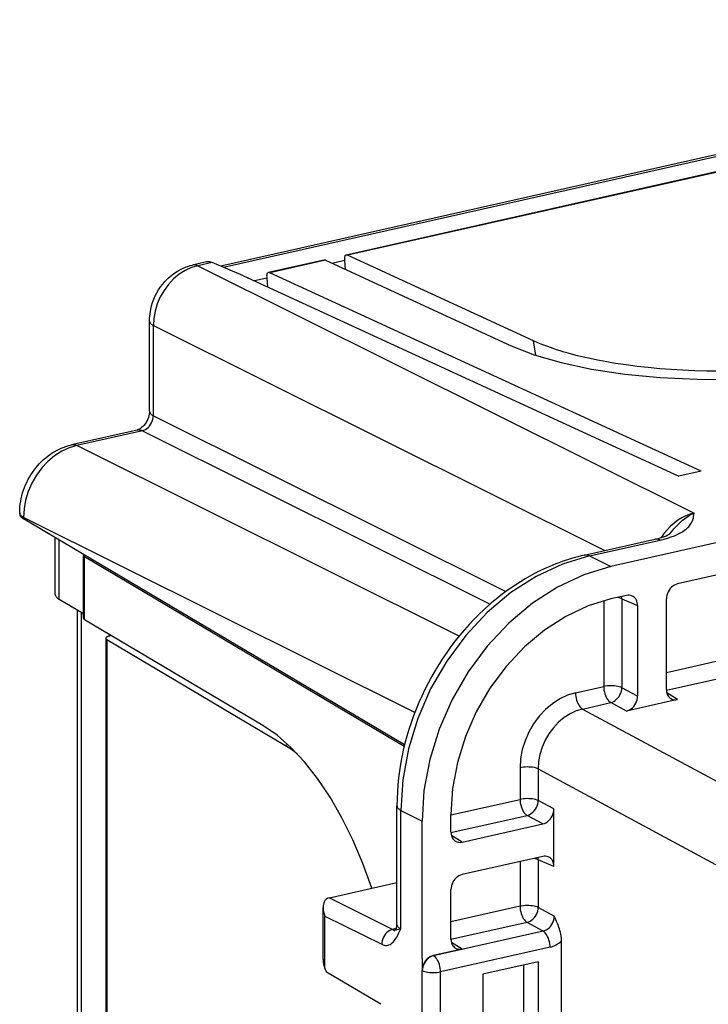
# Model space of a CAD drawing. Extents: x 0 to 420, y 0 to 297.
# Drawn here: x 292 to 318, y 238 to 275 of the extents above; entities that cross this region are included whole.
import ezdxf

# ---------------------------------------------------------------- set-up
doc = ezdxf.new("R2010")
doc.units = 0
doc.layers.get('0').update_dxf_attribs({"linetype": 'CONTINUOUS'})

msp = doc.modelspace()

# ---------------------------------------------------------------- linework, layer by layer
at = {"color": 7}
for p, q in [((365.419373, 280.903442), (299.818512, 266.140472)), ((365.6091, 280.874512), (299.928558, 266.093628)), ((319.564972, 269.940826), (304.534241, 266.558289)), ((319.628174, 269.933563), (304.591248, 266.549622)), ((311.577759, 263.335114), (304.591248, 266.549622)), ((299.284027, 266.302246), (298.756775, 266.183594)), ((299.494995, 266.278137), (298.957123, 266.157104)), ((298.957123, 266.157104), (317.627136, 256.850006)), ((300.672882, 265.776855), (299.494995, 266.278137)), ((303.692688, 266.368896), (301.610382, 265.900269)), ((303.755859, 266.361633), (301.667419, 265.891632)), ((303.755859, 266.361633), (310.742371, 263.147125)), ((304.476318, 266.350708), (304.008423, 266.245422)), ((304.474792, 266.360229), (304.476318, 266.350708)), ((304.476318, 266.350708), (304.495361, 266.021393)), ((300.672882, 265.776855), (317.052917, 258.240356)), ((301.550934, 265.70224), (301.55249, 265.692749)), ((317.888306, 258.428345), (301.667419, 265.891632)), ((301.55249, 265.692749), (301.084595, 265.587433)), ((301.55249, 265.692749), (301.571503, 265.363403)), ((297.141449, 260.684692), (297.141449, 264.080963)), ((297.287384, 260.506836), (297.287384, 263.903076)), ((297.287384, 263.903076), (314.267212, 255.438568)), ((311.666443, 262.787354), (311.577759, 263.335114)), ((297.287384, 260.506836), (310.547882, 253.896408)), ((296.669586, 259.969849), (294.20639, 259.415527)), ((296.869934, 259.943329), (294.406738, 259.389008)), ((296.869934, 259.943329), (309.952332, 253.421692)), ((308.78598, 252.220886), (294.406738, 259.389008)), ((317.888306, 258.428345), (317.052917, 258.240356)), ((292.25708, 256.814636), (292.25708, 256.862061)), ((323.45813, 256.857269), (314.488007, 254.838623)), ((307.117249, 249.349091), (292.403046, 256.684204)), ((292.403046, 256.628296), (292.403046, 256.684204)), ((306.732666, 248.129944), (292.403046, 256.628296)), ((293.594513, 253.787476), (293.594513, 255.921692)), ((293.740479, 253.601166), (293.740479, 255.835129)), ((313.48877, 255.263397), (316.146912, 255.861572)), ((313.689117, 255.236877), (316.34726, 255.835068)), ((323.04071, 255.541733), (316.99823, 254.181915)), ((294.655762, 252.883102), (294.655762, 255.252594)), ((294.699554, 252.827209), (294.699554, 255.196701)), ((306.717773, 248.069122), (294.699554, 255.196701)), ((313.689117, 255.236877), (314.488007, 254.838623)), ((294.655762, 253.058319), (293.740479, 253.601166)), ((314.223175, 253.550827), (314.223175, 250.320587)), ((315.077362, 253.749634), (314.488678, 253.617157)), ((314.905884, 253.624664), (315.494812, 253.374023)), ((314.905884, 253.624664), (314.905884, 250.276642)), ((316.580811, 250.203629), (316.580811, 253.618408)), ((294.43042, 234.668762), (294.43042, 253.191971)), ((294.576355, 234.499329), (294.576355, 253.105423)), ((315.494812, 253.374023), (315.494812, 249.959229)), ((301.406097, 248.849792), (294.699554, 252.827209)), ((295.491669, 252.131378), (295.491669, 234.792313)), ((295.535431, 252.07547), (295.535431, 234.74147)), ((302.23291, 248.103455), (295.535431, 252.07547)), ((295.635498, 252.221283), (295.62677, 252.21933)), ((295.635498, 252.221283), (295.635498, 252.272125)), ((295.697662, 252.235275), (295.635498, 252.221283)), ((316.580811, 250.851135), (322.186523, 252.112671)), ((316.581146, 250.184097), (322.451752, 251.505234)), ((313.163757, 250.082169), (314.223175, 250.320587)), ((315.494812, 249.959229), (314.905884, 250.276642)), ((316.99823, 249.828018), (315.077362, 249.395737)), ((316.99823, 249.828018), (316.59668, 250.078827)), ((313.429016, 249.474731), (314.488434, 249.71315)), ((313.429016, 249.474731), (320.095734, 245.881653)), ((315.077362, 249.395737), (314.488434, 249.71315)), ((302.353302, 248.130554), (302.23291, 248.103455)), ((311.076569, 247.264648), (311.076569, 246.072952)), ((311.759247, 247.220734), (311.759247, 246.029022)), ((311.759247, 247.220734), (318.425995, 243.627655)), ((308.47757, 245.488068), (311.076569, 246.072952)), ((306.446716, 241.352417), (306.446716, 245.83522)), ((312.348206, 245.711609), (311.759247, 246.029022)), ((312.348206, 243.550888), (312.348206, 245.711609)), ((306.592682, 245.657349), (307.391571, 245.259094)), ((306.592682, 241.199844), (306.592682, 245.657349)), ((308.47757, 244.840546), (308.47757, 245.502747)), ((308.477936, 244.821014), (311.341827, 245.465515)), ((311.930756, 245.148102), (311.341827, 245.465515)), ((307.391571, 240.102325), (307.391571, 245.259094)), ((308.89502, 244.464935), (311.930756, 245.148102)), ((308.89502, 244.464935), (308.493469, 244.715744)), ((311.930756, 243.926498), (308.89502, 243.243332)), ((311.076569, 243.734283), (311.076569, 242.048676)), ((311.759247, 243.801514), (311.759247, 242.004745)), ((312.348206, 243.550888), (311.759247, 243.801514)), ((303.905304, 242.371979), (306.446747, 242.943909)), ((303.891235, 242.368546), (303.905304, 242.371979)), ((303.905304, 242.371979), (306.292847, 241.181793)), ((308.47757, 240.816284), (308.47757, 242.67984)), ((303.666077, 240.042572), (303.666077, 242.008209)), ((311.076569, 242.048676), (308.47757, 241.463791)), ((312.358307, 241.681885), (311.759247, 242.004745)), ((303.739044, 239.711807), (303.739044, 241.683273)), ((303.739044, 241.683273), (305.875397, 240.618286)), ((311.341827, 241.441238), (308.477936, 240.796753)), ((311.940857, 241.118393), (311.341827, 241.441238)), ((306.368347, 241.140778), (306.376343, 241.148895)), ((311.940857, 241.118393), (307.818939, 240.190781)), ((312.206085, 240.510956), (308.084167, 239.583344)), ((308.89502, 240.440659), (308.493469, 240.691467)), ((312.637604, 231.043823), (312.637604, 240.743134)), ((308.89502, 240.440659), (307.809082, 240.196289)), ((307.809082, 240.196289), (307.818939, 240.190781)), ((307.391571, 240.102325), (307.391571, 240.085922)), ((307.391571, 240.085922), (307.391571, 239.632477)), ((311.759796, 239.964447), (309.671326, 239.494446)), ((311.224701, 231.732819), (311.224701, 239.844025)), ((311.759796, 239.964447), (311.759796, 231.427429)), ((303.739044, 239.711807), (303.80011, 239.56723)), ((305.834625, 238.360626), (303.80011, 239.56723)), ((307.391571, 239.632477), (307.396515, 239.62973)), ((307.391571, 230.202728), (307.391571, 239.632477)), ((307.396515, 230.200562), (307.396515, 239.62973)), ((308.084167, 230.154175), (308.084167, 239.583344)), ((309.671326, 239.494446), (309.671326, 230.957428))]:
    msp.add_line(p, q, dxfattribs=at)
for points in [[(304.53421, 266.558289), (304.517792, 266.552002), (304.503387, 266.541138), (304.491241, 266.525879), (304.481598, 266.50647), (304.47464, 266.483215), (304.470428, 266.456482), (304.469025, 266.426697), (304.47049, 266.39447), (304.474762, 266.360229)], [(297.141449, 264.080963), (297.143372, 264.17041), (297.149109, 264.259369), (297.158539, 264.347717), (297.1716, 264.435394), (297.188171, 264.522156), (297.219421, 264.650543), (297.258179, 264.776581), (297.304138, 264.899872), (297.357147, 265.020172), (297.416992, 265.137177), (297.483551, 265.250519), (297.55661, 265.359894), (297.636078, 265.465027), (297.721863, 265.56546), (297.78244, 265.629639), (297.845764, 265.691467), (297.911835, 265.750854), (297.980499, 265.807587), (298.051758, 265.861511), (298.149139, 265.927795), (298.211548, 265.966095), (298.306122, 266.018402), (298.404053, 266.065674), (298.489136, 266.10141), (298.576385, 266.133118), (298.665649, 266.160583), (298.756775, 266.183594)], [(298.957123, 266.157104), (298.71701, 266.085693), (298.482208, 265.977295), (298.257477, 265.834229), (298.047272, 265.659302), (297.85611, 265.456055), (297.687653, 265.228699), (297.545441, 264.981812), (297.432281, 264.720398), (297.350616, 264.449829), (297.301971, 264.175476), (297.287384, 263.903076)], [(298.957123, 266.157104), (298.934235, 266.166809), (298.911407, 266.174866), (298.888641, 266.181213), (298.866058, 266.185913), (298.843658, 266.188843), (298.821503, 266.190125), (298.799591, 266.189636), (298.777985, 266.1875), (298.756744, 266.183594)], [(301.610382, 265.900269), (301.593903, 265.894043), (301.579498, 265.883179), (301.567413, 265.86792), (301.55777, 265.84845), (301.550812, 265.825195), (301.546539, 265.798462), (301.545197, 265.768738), (301.546661, 265.73645), (301.550934, 265.702209)], [(297.141449, 264.080933), (297.143341, 264.060181), (297.148834, 264.03949), (297.158051, 264.018921), (297.170868, 263.998596), (297.187286, 263.978638), (297.207245, 263.958984), (297.230621, 263.939819), (297.257355, 263.921143), (297.287384, 263.903076)], [(310.74234, 263.147095), (311.604523, 262.808044), (312.617462, 262.513672), (313.760956, 262.269958), (315.011871, 262.081726), (316.345001, 261.952759), (317.733551, 261.885742), (319.149506, 261.882019), (320.564362, 261.941589), (321.949738, 262.063232), (323.277618, 262.244629)], [(318.553711, 262.190979), (318.101471, 262.195007), (317.651764, 262.206268), (317.205383, 262.224701), (316.763794, 262.250275), (316.328186, 262.282928), (315.899597, 262.322571), (315.479187, 262.36911), (315.068024, 262.422394), (314.866058, 262.451569), (314.666809, 262.482361), (314.470673, 262.514771), (314.277466, 262.548737), (313.993256, 262.602692), (313.71637, 262.660126), (313.447174, 262.720947), (313.186096, 262.785065), (312.884125, 262.866211), (312.735718, 262.909119), (312.590668, 262.953156), (312.453247, 262.996918), (312.319153, 263.041687), (312.12146, 263.111816), (311.931854, 263.184143), (311.750549, 263.258606), (311.577759, 263.335114)], [(297.141449, 260.684692), (297.139069, 260.630859), (297.131531, 260.572052), (297.118378, 260.509979), (297.099365, 260.446014), (297.074707, 260.381744), (297.044678, 260.318604), (297.009888, 260.258026), (296.971191, 260.201294), (296.929565, 260.149475), (296.886292, 260.103607), (296.84259, 260.06427), (296.800049, 260.032043), (296.767395, 260.011169), (296.724121, 259.988647), (296.693542, 259.976624), (296.669586, 259.969849)], [(297.141449, 260.684692), (297.143341, 260.66394), (297.148834, 260.64325), (297.158051, 260.622681), (297.170868, 260.602356), (297.187286, 260.582397), (297.207245, 260.562744), (297.230621, 260.543579), (297.257355, 260.524902), (297.287384, 260.506836)], [(296.869904, 259.943298), (296.926971, 259.962646), (296.983185, 259.990967), (297.037506, 260.02771), (297.088776, 260.072083), (297.135895, 260.12323), (297.178009, 260.180054), (297.214203, 260.241455), (297.243805, 260.306152), (297.266144, 260.372864), (297.280731, 260.440247), (297.287384, 260.506836)], [(296.869904, 259.943298), (296.847015, 259.953064), (296.824188, 259.961121), (296.801422, 259.967468), (296.778839, 259.972107), (296.7565, 259.975098), (296.734283, 259.976318), (296.712433, 259.975891), (296.690826, 259.973694), (296.669586, 259.969849)], [(292.25708, 256.862061), (292.25943, 256.970062), (292.266357, 257.077667), (292.277832, 257.184784), (292.293671, 257.29126), (292.313812, 257.39679), (292.338196, 257.501404), (292.366699, 257.604919), (292.399231, 257.707184), (292.43573, 257.808044), (292.476105, 257.907379), (292.520264, 258.005096), (292.568207, 258.101013), (292.619781, 258.195007), (292.674957, 258.286987), (292.733643, 258.37674), (292.795807, 258.464172), (292.861389, 258.549133), (292.930298, 258.6315), (293.002472, 258.71109), (293.07782, 258.78772), (293.156403, 258.861359), (293.238037, 258.931732), (293.322662, 258.998657), (293.410217, 259.061981), (293.483337, 259.110596), (293.558289, 259.156616), (293.67157, 259.219269), (293.788513, 259.275726), (293.889709, 259.318237), (293.993195, 259.355835), (294.098816, 259.388367), (294.20639, 259.415527)], [(294.406769, 259.388977), (294.38382, 259.398743), (294.360992, 259.406799), (294.338287, 259.413147), (294.315704, 259.417786), (294.293243, 259.420776), (294.271149, 259.421997), (294.249176, 259.42157), (294.227631, 259.419373), (294.20639, 259.415527)], [(294.406769, 259.388977), (294.119049, 259.303101), (293.837677, 259.172852), (293.568268, 259.000977), (293.316315, 258.790955), (293.086945, 258.546997), (292.884857, 258.27417), (292.714081, 257.977966), (292.578156, 257.664368), (292.479767, 257.339844), (292.421051, 257.010864), (292.402985, 256.684204)], [(292.257111, 256.862061), (292.258942, 256.841309), (292.264435, 256.820618), (292.273712, 256.800049), (292.28653, 256.779724), (292.302887, 256.759766), (292.322906, 256.740112), (292.346222, 256.720947), (292.373016, 256.702271), (292.402985, 256.684204)], [(292.257111, 256.814636), (292.258942, 256.792969), (292.264435, 256.771423), (292.273712, 256.75), (292.28653, 256.728699), (292.302887, 256.707764), (292.322906, 256.687195), (292.346222, 256.666992), (292.373016, 256.647339), (292.402985, 256.628296)], [(316.34726, 255.835068), (316.492737, 255.870422), (316.627625, 255.90834), (316.761993, 255.951935), (316.883087, 255.997238), (316.991058, 256.043579), (317.086365, 256.090363), (317.18338, 256.145355), (317.26532, 256.199585), (317.333832, 256.252502), (317.390656, 256.303772), (317.421356, 256.335297), (317.448456, 256.366058), (317.493317, 256.425385), (317.527954, 256.481873), (317.554565, 256.535767), (317.579224, 256.600098), (317.596771, 256.661499), (317.606018, 256.703491), (317.619324, 256.785034), (317.627136, 256.850006)], [(317.627106, 256.850037), (317.470978, 256.805298), (317.31601, 256.744263), (317.163727, 256.667419), (317.015411, 256.575562), (316.872406, 256.46936), (316.735992, 256.349915), (316.607452, 256.218201), (316.487823, 256.075378), (316.378265, 255.922836)], [(316.697144, 256.054352), (316.779633, 256.156097), (316.863586, 256.254669), (316.936188, 256.335022), (317.010376, 256.412018), (317.093048, 256.491547), (317.177521, 256.565948), (317.263702, 256.634766), (317.351349, 256.697571), (317.440216, 256.754028), (317.529999, 256.803925), (317.627136, 256.850006)], [(316.146912, 255.861572), (316.274933, 255.893036), (316.386414, 255.925385), (316.480652, 255.957367), (316.573669, 255.994598), (316.640564, 256.026581), (316.689423, 256.05481), (316.71225, 256.071136)], [(316.347198, 255.835068), (316.32431, 255.844803), (316.301483, 255.852859), (316.278717, 255.859207), (316.256134, 255.863876), (316.233795, 255.866837), (316.211578, 255.868088), (316.189728, 255.86763), (316.168121, 255.865463), (316.146881, 255.861588)], [(313.48877, 255.263397), (313.369202, 255.235382), (313.250153, 255.205307), (313.131104, 255.173035), (313.012604, 255.138733), (312.894165, 255.102264), (312.776337, 255.063797), (312.6586, 255.023178), (312.541565, 254.980621), (312.424652, 254.935913), (312.308502, 254.889328), (312.192566, 254.840637), (312.077423, 254.79007), (311.962524, 254.737427), (311.84848, 254.682983), (311.621918, 254.568207), (311.444885, 254.47229), (311.270203, 254.372131), (311.093414, 254.26503), (310.91922, 254.153717), (310.74649, 254.037491), (310.576508, 253.917236), (310.408234, 253.792236), (310.242859, 253.663376), (310.079437, 253.529938), (309.919037, 253.392853), (309.722687, 253.216324), (309.530609, 253.033829), (309.342957, 252.845535), (309.159882, 252.651642), (308.981567, 252.452362), (308.808167, 252.247894), (308.639862, 252.038422), (308.476746, 251.824158), (308.319031, 251.605331), (308.166809, 251.382156), (308.020233, 251.154846), (307.879456, 250.923599), (307.744598, 250.68866), (307.615784, 250.450272), (307.493134, 250.208633), (307.37674, 249.963989), (307.266785, 249.716553), (307.1633, 249.466583), (307.066437, 249.214325), (306.976288, 248.959991), (306.892944, 248.703827), (306.816467, 248.446091), (306.746979, 248.186996), (306.68454, 247.926819), (306.629211, 247.665756), (306.581085, 247.404099), (306.540222, 247.142075), (306.506683, 246.879944), (306.480499, 246.61795), (306.461761, 246.356323), (306.4505, 246.095352), (306.446716, 245.83522)], [(313.689117, 255.236862), (312.676422, 254.929459), (311.684845, 254.465744), (310.734589, 253.855118), (309.844879, 253.10994), (309.033905, 252.245438), (308.318085, 251.279129), (307.711945, 250.230667), (307.227875, 249.121353), (306.875641, 247.97377), (306.662506, 246.811234), (306.592682, 245.657364)], [(313.689117, 255.236893), (313.666168, 255.246597), (313.643341, 255.254654), (313.620636, 255.261002), (313.598053, 255.265701), (313.575653, 255.268631), (313.553497, 255.269913), (313.531586, 255.269424), (313.51004, 255.267288), (313.4888, 255.263382)], [(314.488007, 254.838638), (313.477692, 254.530045), (312.488129, 254.065323), (311.539337, 253.453903), (310.650726, 252.708237), (309.84024, 251.84346), (309.12442, 250.877151), (308.517792, 249.828934), (308.032623, 248.720169), (307.678925, 247.573349), (307.463776, 246.411789), (307.391571, 245.259109)], [(316.998199, 254.1819), (316.938812, 254.163773), (316.880646, 254.136429), (316.824799, 254.100479), (316.772491, 254.056595), (316.724884, 254.005753), (316.68277, 253.948868), (316.647064, 253.887222), (316.6185, 253.822006), (316.597687, 253.754532), (316.585052, 253.686234), (316.580841, 253.618423)], [(293.594513, 253.78746), (293.596344, 253.765823), (293.601898, 253.744278), (293.611115, 253.722824), (293.623932, 253.701553), (293.64035, 253.680618), (293.660309, 253.660019), (293.683685, 253.639847), (293.71048, 253.620193), (293.740448, 253.601151)], [(314.488678, 253.617142), (313.632904, 253.355759), (312.794647, 252.962112), (311.990997, 252.444229), (311.238312, 251.812576), (310.551788, 251.080093), (309.945404, 250.261551), (309.431549, 249.373672), (309.02066, 248.434464), (308.720978, 247.463028), (308.538727, 246.479141), (308.47757, 245.502731)], [(314.905853, 253.624649), (314.891266, 253.631302), (314.875824, 253.637741), (314.859406, 253.643875), (314.842194, 253.649765), (314.824127, 253.65535), (314.805328, 253.660599), (314.785797, 253.665573), (314.765533, 253.670181), (314.744659, 253.674454)], [(314.905853, 253.624649), (314.905548, 253.634262), (314.905121, 253.643814), (314.904449, 253.653336), (314.903717, 253.662827), (314.90274, 253.672226), (314.901642, 253.681595), (314.900299, 253.690872), (314.898834, 253.700089), (314.897247, 253.709244)], [(315.494781, 253.374039), (315.491974, 253.427872), (315.483551, 253.479752), (315.469696, 253.528885), (315.45047, 253.574692), (315.4263, 253.616501), (315.397369, 253.653763), (315.364044, 253.685989), (315.326935, 253.712723), (315.286407, 253.733597)], [(295.62674, 252.219315), (295.60025, 252.212601), (295.57608, 252.204849), (295.554474, 252.196182), (295.535797, 252.186722), (295.520172, 252.176529), (295.507843, 252.165787), (295.498871, 252.154587), (295.493439, 252.143082), (295.491669, 252.131393)], [(314.905853, 250.276627), (314.861603, 250.29509), (314.810333, 250.311264), (314.75296, 250.324844), (314.690582, 250.335526), (314.624542, 250.343155), (314.555939, 250.34758), (314.486298, 250.348679), (314.41684, 250.346451), (314.348969, 250.340958), (314.283966, 250.332291), (314.223175, 250.320572)], [(314.223175, 250.320572), (314.225861, 250.253799), (314.233795, 250.185532), (314.246979, 250.117142), (314.264923, 250.049881), (314.287506, 249.985123), (314.314117, 249.924149), (314.34433, 249.868088), (314.377533, 249.818069), (314.413116, 249.775009), (314.450287, 249.739822), (314.488434, 249.71315)], [(314.488434, 249.71315), (314.546539, 249.73201), (314.603668, 249.759964), (314.6586, 249.796371), (314.710297, 249.84053), (314.757721, 249.891556), (314.799835, 249.94841), (314.835724, 250.009903), (314.864899, 250.074814), (314.886505, 250.14183), (314.900299, 250.209549), (314.905853, 250.276627)], [(316.580841, 250.203629), (316.583038, 250.155991), (316.589569, 250.109848), (316.600433, 250.065689), (316.615509, 250.024002), (316.634552, 249.985153), (316.657501, 249.9496), (316.68399, 249.91774), (316.713776, 249.889847), (316.746552, 249.866257)], [(313.163788, 250.082169), (312.866608, 249.991409), (312.575592, 249.854721), (312.296539, 249.674881), (312.035187, 249.455582), (311.796783, 249.201248), (311.586212, 248.917007), (311.407867, 248.608719), (311.265167, 248.282608), (311.161102, 247.945328), (311.097809, 247.603683), (311.076569, 247.264664)], [(313.163727, 250.082169), (313.166412, 250.015396), (313.174408, 249.947098), (313.187531, 249.878708), (313.205536, 249.811478), (313.228058, 249.746719), (313.254669, 249.685745), (313.284943, 249.629654), (313.318146, 249.579636), (313.353668, 249.536575), (313.3909, 249.501419), (313.428986, 249.474747)], [(315.077423, 249.395737), (315.13681, 249.413895), (315.194977, 249.441238), (315.250824, 249.477188), (315.303131, 249.521072), (315.350739, 249.571915), (315.392853, 249.628769), (315.428558, 249.690414), (315.457123, 249.75563), (315.477936, 249.823105), (315.49057, 249.891434), (315.494781, 249.959244)], [(313.428986, 249.474747), (313.189972, 249.402847), (312.955963, 249.294083), (312.731964, 249.150681), (312.522247, 248.97554), (312.331268, 248.772232), (312.162872, 248.544876), (312.020416, 248.29805), (311.906769, 248.03688), (311.824432, 247.766556), (311.774933, 247.492691), (311.759247, 247.220718)], [(305.503815, 242.731705), (305.167511, 243.661392), (304.791168, 244.547836), (304.378754, 245.381912), (303.934479, 246.154922), (303.463043, 246.858841), (302.969269, 247.486404), (302.458282, 248.031021), (301.935455, 248.487076), (301.406158, 248.849808)], [(311.759247, 247.220718), (311.714996, 247.239151), (311.663727, 247.255325), (311.606354, 247.268906), (311.543976, 247.279617), (311.477936, 247.287247), (311.409332, 247.291641), (311.339691, 247.29274), (311.270233, 247.290543), (311.202362, 247.285049), (311.13736, 247.276352), (311.076569, 247.264664)], [(311.759247, 246.029007), (311.714996, 246.04744), (311.663727, 246.063614), (311.606354, 246.077194), (311.543976, 246.087906), (311.477936, 246.095535), (311.409332, 246.09993), (311.339691, 246.101028), (311.270233, 246.098831), (311.202362, 246.093338), (311.13736, 246.084641), (311.076569, 246.072952)], [(311.076569, 246.072952), (311.079254, 246.00618), (311.087189, 245.937881), (311.100372, 245.869492), (311.118317, 245.802261), (311.1409, 245.737503), (311.167511, 245.676529), (311.197723, 245.620438), (311.230927, 245.570419), (311.26651, 245.527359), (311.30368, 245.492203), (311.341827, 245.46553)], [(306.446686, 245.83522), (306.448578, 245.814468), (306.454132, 245.793777), (306.463287, 245.773209), (306.476105, 245.752884), (306.492584, 245.732895), (306.512482, 245.713272), (306.535919, 245.694107), (306.562653, 245.67543), (306.592682, 245.657364)], [(311.341827, 245.46553), (311.399933, 245.48439), (311.457062, 245.512314), (311.511993, 245.548721), (311.56369, 245.592911), (311.611115, 245.643936), (311.653229, 245.70076), (311.689117, 245.762283), (311.718292, 245.827164), (311.739899, 245.89418), (311.753693, 245.961929), (311.759247, 246.029007)], [(311.930756, 245.148087), (311.990143, 245.166245), (312.04837, 245.193588), (312.104156, 245.229568), (312.156464, 245.273422), (312.204132, 245.324295), (312.246246, 245.381119), (312.281891, 245.442764), (312.310455, 245.508011), (312.331268, 245.575455), (312.343903, 245.643814), (312.348175, 245.711624)], [(308.47757, 244.84053), (308.479767, 244.792923), (308.486359, 244.74678), (308.497223, 244.702591), (308.512238, 244.660904), (308.531281, 244.622086), (308.55423, 244.586502), (308.580719, 244.554642), (308.610504, 244.526749), (308.643341, 244.503189)], [(311.759247, 243.801529), (311.744659, 243.808182), (311.729218, 243.81459), (311.712799, 243.820755), (311.695587, 243.826614), (311.677521, 243.83223), (311.658722, 243.837479), (311.639191, 243.842422), (311.618927, 243.847061), (311.598053, 243.851334)], [(311.759247, 243.801529), (311.758942, 243.811111), (311.758514, 243.820694), (311.757843, 243.830215), (311.757111, 243.839676), (311.756134, 243.849075), (311.755035, 243.858444), (311.753693, 243.867752), (311.752228, 243.876968), (311.750641, 243.886093)], [(312.348175, 243.550888), (312.345367, 243.604752), (312.336945, 243.656601), (312.323029, 243.705765), (312.303864, 243.751541), (312.279633, 243.79335), (312.250702, 243.830643), (312.217438, 243.862839), (312.180328, 243.889603), (312.139801, 243.910477)], [(308.89505, 243.243332), (308.835602, 243.225174), (308.777374, 243.19783), (308.721588, 243.16188), (308.669342, 243.117996), (308.621613, 243.067154), (308.579498, 243.0103), (308.543854, 242.948654), (308.515289, 242.883438), (308.494537, 242.815964), (308.481842, 242.747635), (308.47757, 242.679825)], [(303.891266, 242.368546), (303.847076, 242.352921), (303.806793, 242.330276), (303.770844, 242.300919), (303.739655, 242.265152), (303.713593, 242.223465), (303.693024, 242.176315), (303.678131, 242.124313), (303.669098, 242.068069), (303.666046, 242.008224)], [(311.759247, 242.004745), (311.714996, 242.023209), (311.663727, 242.039383), (311.606354, 242.052933), (311.543976, 242.063644), (311.477936, 242.071274), (311.409332, 242.075699), (311.339691, 242.076797), (311.270233, 242.07457), (311.202362, 242.069046), (311.13736, 242.060379), (311.076569, 242.04866)], [(311.076569, 242.04866), (311.079254, 241.981888), (311.087189, 241.913651), (311.100372, 241.84523), (311.118317, 241.778), (311.1409, 241.713242), (311.167511, 241.652237), (311.197723, 241.596207), (311.230927, 241.546158), (311.26651, 241.503128), (311.30368, 241.467911), (311.341827, 241.441238)], [(311.341827, 241.441238), (311.399933, 241.460098), (311.457062, 241.488052), (311.511993, 241.52449), (311.56369, 241.568619), (311.611115, 241.619644), (311.653229, 241.676529), (311.689117, 241.737991), (311.718292, 241.802933), (311.739899, 241.869949), (311.753693, 241.937668), (311.759247, 242.004745)], [(311.940826, 241.118362), (312.001617, 241.135818), (312.060944, 241.162552), (312.117584, 241.198074), (312.170441, 241.241623), (312.218414, 241.292313), (312.260529, 241.349197), (312.295929, 241.410995), (312.323883, 241.476517), (312.343781, 241.544449), (312.355377, 241.613358), (312.358307, 241.6819)], [(312.637604, 240.743134), (312.634033, 240.832016), (312.624207, 240.919891), (312.609406, 241.005005), (312.593994, 241.073792), (312.576538, 241.139633), (312.557648, 241.202408), (312.537689, 241.262161), (312.496002, 241.373398), (312.451843, 241.478729), (312.42215, 241.545181), (312.358307, 241.681885)], [(306.446747, 241.352432), (306.448578, 241.334183), (306.454132, 241.316116), (306.463287, 241.298294), (306.476105, 241.280777), (306.492584, 241.263626), (306.512482, 241.246872), (306.535919, 241.230606), (306.562653, 241.21492), (306.592682, 241.199844)], [(305.875397, 240.618286), (305.923096, 240.598022), (305.969513, 240.585022), (306.014343, 240.578812), (306.057281, 240.578873), (306.101959, 240.585388), (306.14389, 240.597748), (306.186401, 240.616791), (306.225525, 240.640472), (306.265381, 240.671066), (306.301514, 240.704834), (306.340942, 240.748581), (306.37619, 240.794128), (306.408417, 240.841309), (306.437683, 240.888763), (306.481659, 240.968063), (306.508362, 241.020447), (306.5578, 241.123993), (306.592682, 241.199844)], [(306.292877, 241.181778), (306.232208, 241.16423), (306.173004, 241.137405), (306.116486, 241.101822), (306.063629, 241.058182), (306.015717, 241.007462), (305.973602, 240.950638), (305.938141, 240.888809), (305.910187, 240.823349), (305.890106, 240.755508), (305.878448, 240.686691), (305.875397, 240.618301)], [(306.292847, 241.181793), (306.319275, 241.15596), (306.339935, 241.141846), (306.354706, 241.136993), (306.362488, 241.137634), (306.368225, 241.140656)], [(306.376343, 241.148895), (306.387695, 241.158875), (306.396118, 241.163605), (306.421295, 241.17215), (306.445404, 241.177399), (306.513153, 241.188263), (306.592682, 241.199844)], [(312.206085, 240.510941), (312.2034, 240.577713), (312.195465, 240.646011), (312.182343, 240.714401), (312.164337, 240.781631), (312.141815, 240.84639), (312.115143, 240.907364), (312.084991, 240.963455), (312.051788, 241.013474), (312.016205, 241.056534), (311.979034, 241.09169), (311.940826, 241.118362)], [(308.47757, 240.816299), (308.479767, 240.768631), (308.486359, 240.722488), (308.497223, 240.67836), (308.512238, 240.636642), (308.531281, 240.597794), (308.55423, 240.562271), (308.580719, 240.53038), (308.610504, 240.502518), (308.643341, 240.478897)], [(307.809113, 240.196274), (307.749664, 240.178116), (307.691437, 240.150772), (307.635651, 240.114792), (307.583344, 240.070877), (307.535675, 240.019974), (307.493561, 239.96312), (307.457794, 239.901443), (307.429291, 239.836166), (307.408478, 239.768661), (307.395782, 239.700302), (307.391571, 239.632462)], [(307.818878, 240.19075), (307.760101, 240.172287), (307.702301, 240.14473), (307.646637, 240.108658), (307.594269, 240.064774), (307.546295, 240.014053), (307.503693, 239.957443), (307.467316, 239.896133), (307.437897, 239.831375), (307.415985, 239.764481), (307.40213, 239.696793), (307.396515, 239.629715)], [(308.084137, 239.583328), (308.081451, 239.650101), (308.073517, 239.718399), (308.060394, 239.786789), (308.042389, 239.854019), (308.019867, 239.918777), (307.993195, 239.979752), (307.963043, 240.035843), (307.92984, 240.085861), (307.894257, 240.128922), (307.857086, 240.164078), (307.818878, 240.19075)], [(307.396515, 239.629715), (307.440338, 239.610794), (307.491486, 239.594193), (307.548981, 239.580215), (307.611603, 239.569107), (307.678253, 239.561172), (307.747467, 239.556503), (307.817902, 239.555191), (307.888153, 239.557327), (307.956879, 239.56282), (308.022614, 239.571548), (308.084137, 239.583328)]]:
    msp.add_lwpolyline(points, dxfattribs=at)
for centre, radius, start, end in [((304.549469, 266.469696), 0.090024, 62.40735, 99.763239), ((299.351471, 265.966583), 0.342692, 65.266091, 101.361667), ((303.713623, 266.273438), 0.097734, 64.396847, 102.374393), ((301.625641, 265.811707), 0.090024, 62.40735, 99.763239), ((294.727173, 255.265656), 0.073361, 190.358988, 248.165966), ((294.703339, 255.25058), 0.047692, 136.125042, 177.576148), ((315.157898, 253.41922), 0.339845, 67.766521, 103.697394), ((294.727173, 252.896149), 0.073363, 190.358851, 248.165358), ((295.56308, 252.14444), 0.073361, 190.358988, 248.165966), ((316.917419, 250.149826), 0.331387, 238.929733, 284.099987), ((299.881805, 244.164261), 4.587564, 52.001328, 59.16902), ((308.814178, 244.786743), 0.331387, 238.929733, 284.099987), ((312.011292, 243.596085), 0.339845, 67.766521, 103.697394), ((304.496948, 242.026138), 0.831479, 181.235508, 204.340781), ((306.143616, 241.34288), 0.302751, 317.818777, 1.802358), ((306.960541, 239.519714), 1.791195, 107.435918, 111.886818), ((311.975403, 241.452179), 0.969638, 283.772548, 313.044854), ((308.814178, 240.762482), 0.331387, 238.929733, 284.099987), ((304.532104, 240.062378), 0.866698, 181.309574, 203.847546)]:
    msp.add_arc(centre, radius, start, end, dxfattribs=at)

doc.saveas('drawing.dxf')
